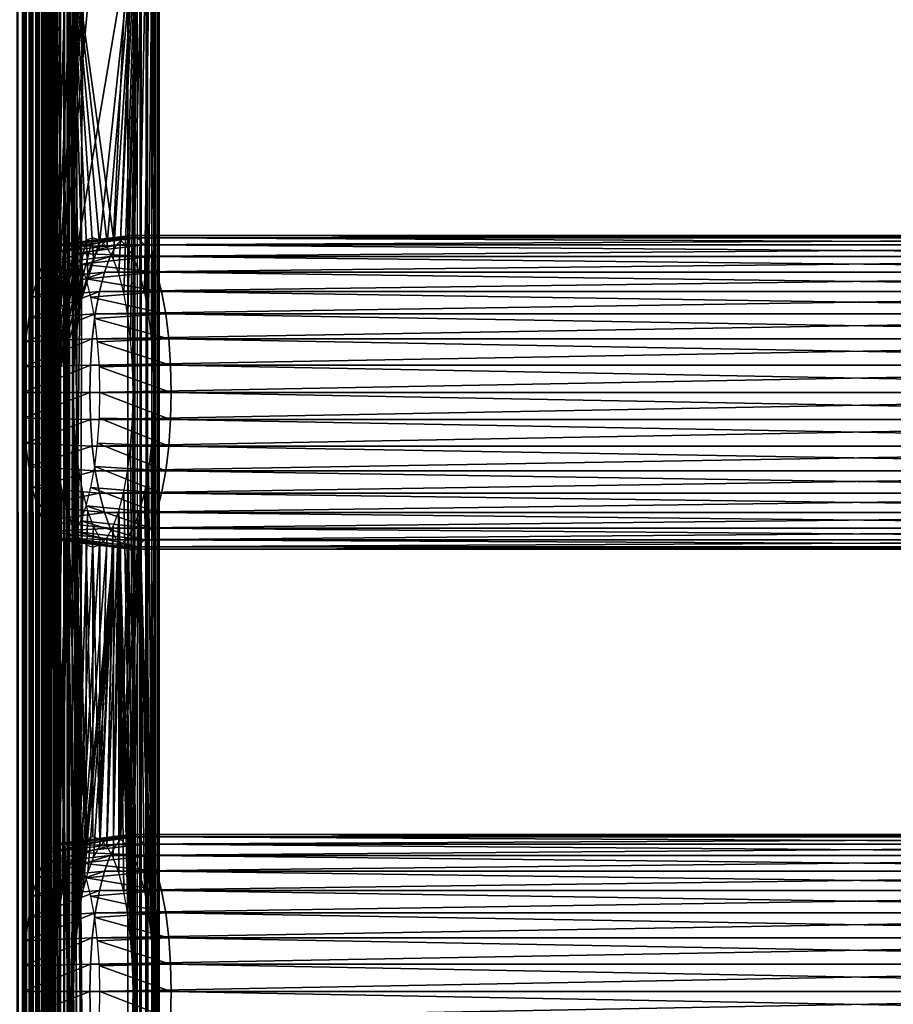
# Model space of a CAD drawing. Extents: x 0 to 750, y 0 to 1757.
# Drawn here: x 33 to 94, y 1416 to 1485 of the extents above; entities that cross this region are included whole.
import ezdxf

# ---------------------------------------------------------------- set-up
doc = ezdxf.new("R2010")
doc.units = 0
doc.header["$MEASUREMENT"] = 0
doc.layers.get('0').update_dxf_attribs({"linetype": 'CONTINUOUS'})

msp = doc.modelspace()

# ---------------------------------------------------------------- linework, layer by layer
for points in [[(40.132641, 1.80006, 39.53891), (18.882271, 1.80006, 33.844891), (40.132641, 1740.800049, 39.53891)], [(40.132641, 1740.800049, 39.53891), (18.882271, 1.80006, 33.844891), (18.882271, 1740.800049, 33.844891)], [(32.830952, 1.80006, 68.602478), (32.830952, 1740.800049, 68.602478), (32.368092, 1740.800049, 68.516693)], [(32.830952, 1.80006, 68.602478), (32.368092, 1740.800049, 68.516693), (32.368092, 1.80006, 68.516693)], [(32.98774, 1740.800049, 67.110687), (32.98774, 1.80006, 67.110687), (32.756302, 1740.800049, 67.067802)], [(32.756302, 1740.800049, 67.067802), (32.98774, 1.80006, 67.110687), (32.756302, 1.80006, 67.067802)], [(33.301559, 1.80006, 68.614799), (33.301559, 1740.800049, 68.614799), (32.830952, 1740.800049, 68.602478)], [(33.301559, 1.80006, 68.614799), (32.830952, 1740.800049, 68.602478), (32.830952, 1.80006, 68.602478)], [(33.22303, 1740.800049, 67.116852), (33.22303, 1.80006, 67.116852), (32.98774, 1740.800049, 67.110687)], [(32.98774, 1740.800049, 67.110687), (33.22303, 1.80006, 67.116852), (32.98774, 1.80006, 67.110687)], [(33.456409, 1740.800049, 67.086128), (33.456409, 1.80006, 67.086128), (33.22303, 1740.800049, 67.116852)], [(33.22303, 1740.800049, 67.116852), (33.456409, 1.80006, 67.086128), (33.22303, 1.80006, 67.116852)], [(33.768269, 1.80006, 68.553352), (33.768269, 1740.800049, 68.553352), (33.301559, 1740.800049, 68.614799)], [(33.768269, 1.80006, 68.553352), (33.301559, 1740.800049, 68.614799), (33.301559, 1.80006, 68.614799)], [(33.682079, 1740.800049, 67.019279), (33.682079, 1.80006, 67.019279), (33.456409, 1740.800049, 67.086128)], [(33.456409, 1740.800049, 67.086128), (33.682079, 1.80006, 67.019279), (33.456409, 1.80006, 67.086128)], [(33.894539, 1740.800049, 66.917953), (33.894539, 1.80006, 66.917953), (33.682079, 1740.800049, 67.019279)], [(33.682079, 1740.800049, 67.019279), (33.894539, 1.80006, 66.917953), (33.682079, 1.80006, 67.019279)], [(34.21965, 1.80006, 68.419647), (34.21965, 1740.800049, 68.419647), (33.768269, 1740.800049, 68.553352)], [(34.21965, 1.80006, 68.419647), (33.768269, 1740.800049, 68.553352), (33.768269, 1.80006, 68.553352)], [(34.08852, 1740.800049, 66.78463), (34.08852, 1.80006, 66.78463), (33.894539, 1740.800049, 66.917953)], [(33.894539, 1740.800049, 66.917953), (34.08852, 1.80006, 66.78463), (33.894539, 1.80006, 66.917953)], [(34.259258, 1740.800049, 66.622612), (34.259258, 1.80006, 66.622612), (34.08852, 1740.800049, 66.78463)], [(34.08852, 1740.800049, 66.78463), (34.259258, 1.80006, 66.622612), (34.08852, 1.80006, 66.78463)], [(34.644539, 1.80006, 68.216988), (34.644539, 1740.800049, 68.216988), (34.21965, 1740.800049, 68.419647)], [(34.644539, 1.80006, 68.216988), (34.21965, 1740.800049, 68.419647), (34.21965, 1.80006, 68.419647)], [(34.40255, 1740.800049, 66.435867), (34.40255, 1.80006, 66.435867), (34.259258, 1740.800049, 66.622612)], [(34.259258, 1740.800049, 66.622612), (34.40255, 1.80006, 66.435867), (34.259258, 1.80006, 66.622612)], [(34.514839, 1740.800049, 66.229019), (34.514839, 1.80006, 66.229019), (34.40255, 1740.800049, 66.435867)], [(34.40255, 1740.800049, 66.435867), (34.514839, 1.80006, 66.229019), (34.40255, 1.80006, 66.435867)], [(34.593426, 1740.800049, 66.007149), (34.593399, 597.114929, 66.007217), (34.514839, 1740.800049, 66.229019)], [(34.514839, 1740.800049, 66.229019), (34.593399, 597.114929, 66.007217), (34.514839, 1.80006, 66.229019)], [(34.891041, 745.299988, 64.896309), (34.593399, 597.114929, 66.007217), (34.593426, 1740.800049, 66.007149)], [(34.891041, 745.299988, 64.896309), (34.593426, 1740.800049, 66.007149), (36.738899, 819.104248, 58.000042)], [(36.738899, 819.104248, 58.000042), (34.593426, 1740.800049, 66.007149), (35.54808, 864.325623, 62.444233)], [(35.54808, 864.325623, 62.444233), (34.593426, 1740.800049, 66.007149), (35.548069, 878.274292, 62.444378)], [(35.548069, 878.274292, 62.444378), (34.593426, 1740.800049, 66.007149), (35.060406, 993.589111, 64.264275)], [(35.060406, 993.589111, 64.264275), (34.593426, 1740.800049, 66.007149), (35.54805, 1032.32605, 62.444344)], [(35.54805, 1032.32605, 62.444344), (34.593426, 1740.800049, 66.007149), (34.891083, 1039.300415, 64.896324)], [(34.891083, 1039.300415, 64.896324), (34.593426, 1740.800049, 66.007149), (34.891083, 1081.300293, 64.896332)], [(34.891083, 1081.300293, 64.896332), (34.593426, 1740.800049, 66.007149), (34.891045, 1165.299927, 64.896309)], [(34.891045, 1165.299927, 64.896309), (34.593426, 1740.800049, 66.007149), (36.738708, 1239.104004, 58.000748)], [(36.738708, 1239.104004, 58.000748), (34.593426, 1740.800049, 66.007149), (35.54805, 1256.273926, 62.444462)], [(35.54805, 1256.273926, 62.444462), (34.593426, 1740.800049, 66.007149), (35.060444, 1295.011108, 64.264229)], [(35.060444, 1295.011108, 64.264229), (34.593426, 1740.800049, 66.007149), (36.738869, 1385.496094, 58.00024)], [(36.738869, 1385.496094, 58.00024), (34.593426, 1740.800049, 66.007149), (34.891087, 1459.300171, 64.896324)], [(34.891087, 1459.300171, 64.896324), (34.593426, 1740.800049, 66.007149), (35.548023, 1508.273926, 62.444565)], [(35.032509, 1.80006, 67.950348), (35.032509, 1740.800049, 67.950348), (34.644539, 1740.800049, 68.216988)], [(35.032509, 1.80006, 67.950348), (34.644539, 1740.800049, 68.216988), (34.644539, 1.80006, 68.216988)], [(35.373989, 1.80006, 67.626297), (35.373989, 1740.800049, 67.626297), (35.032509, 1740.800049, 67.950348)], [(35.373989, 1.80006, 67.626297), (35.032509, 1740.800049, 67.950348), (35.032509, 1.80006, 67.950348)], [(35.660561, 1.80006, 67.252831), (35.660561, 1740.800049, 67.252831), (35.373989, 1740.800049, 67.626297)], [(35.660561, 1.80006, 67.252831), (35.373989, 1740.800049, 67.626297), (35.373989, 1.80006, 67.626297)], [(35.885189, 1.80006, 66.839119), (35.885189, 1740.800049, 66.839119), (35.660561, 1740.800049, 67.252831)], [(35.885189, 1.80006, 66.839119), (35.660561, 1740.800049, 67.252831), (35.660561, 1.80006, 67.252831)], [(35.885189, 1740.800049, 66.839119), (36.042339, 851.724426, 66.395279), (36.042301, 1740.800049, 66.39537)], [(36.042339, 851.724426, 66.395279), (35.885189, 1740.800049, 66.839119), (35.885189, 1.80006, 66.839119)], [(36.716244, 1632.725342, 63.88026), (36.042301, 1740.800049, 66.39537), (36.042339, 851.724426, 66.395279)], [(40.132641, 1.80006, 39.53891), (40.132641, 1740.800049, 39.53891), (40.62405, 1740.800049, 39.71777)], [(40.132641, 1.80006, 39.53891), (40.62405, 1740.800049, 39.71777), (40.62405, 1.80006, 39.71777)], [(40.62405, 1.80006, 39.71777), (40.62405, 1740.800049, 39.71777), (41.076931, 1740.800049, 39.97924)], [(40.62405, 1.80006, 39.71777), (41.076931, 1740.800049, 39.97924), (41.076923, 1.000047, 39.979237)], [(41.076923, 1.000047, 39.979237), (41.076931, 1740.800049, 39.97924), (41.477539, 1740.800049, 40.315376)], [(41.477539, 1740.800049, 40.315376), (41.477531, 1.000047, 40.315369), (41.076923, 1.000047, 39.979237)], [(41.813641, 1.000047, 40.715958), (41.477531, 1.000047, 40.315369), (41.477539, 1740.800049, 40.315376)], [(41.477539, 1740.800049, 40.315376), (41.813641, 1740.800049, 40.715961), (41.813641, 1.000047, 40.715958)], [(41.813641, 1.000047, 40.715958), (41.813641, 1740.800049, 40.715961), (42.07513, 1740.800049, 41.168839)], [(41.813641, 1.000047, 40.715958), (42.07513, 1740.800049, 41.168839), (42.075127, 1.000047, 41.168835)], [(42.075127, 1.000047, 41.168835), (42.07513, 1740.800049, 41.168839), (42.253971, 1740.800049, 41.660225)], [(42.253971, 1740.800049, 41.660225), (42.253971, 1.000047, 41.660229), (42.075127, 1.000047, 41.168835)], [(42.253975, 1254.468994, 43.213142), (42.253967, 1115.776855, 43.213158), (42.34478, 1740.800049, 42.698158)], [(42.253967, 1115.776855, 43.213158), (42.253971, 1018.299988, 43.21315), (42.34478, 1740.800049, 42.698158)], [(42.34478, 1740.800049, 42.698158), (42.253971, 1018.299988, 43.21315), (42.253967, 929.963013, 43.213165)], [(42.34478, 1.000047, 42.698166), (42.34478, 1740.800049, 42.698158), (42.253967, 929.963013, 43.213165)], [(42.34478, 1740.800049, 42.698158), (42.253971, 1536.26355, 43.213158), (42.253983, 1379.531616, 43.213089)], [(42.253971, 1740.800049, 41.660225), (42.34478, 1740.800049, 42.17522), (42.34478, 1.000047, 42.175217)], [(42.34478, 1.000047, 42.175217), (42.253971, 1.000047, 41.660229), (42.253971, 1740.800049, 41.660225)], [(42.34478, 1740.800049, 42.698158), (42.253983, 1379.531616, 43.213089), (42.253975, 1254.468994, 43.213142)], [(42.34478, 1.000047, 42.175217), (42.34478, 1740.800049, 42.17522), (42.34478, 1740.800049, 42.698158)], [(42.34478, 1.000047, 42.175217), (42.34478, 1740.800049, 42.698158), (42.34478, 1.000047, 42.698166)], [(36.716244, 1632.725342, 63.88026), (36.042339, 851.724426, 66.395279), (36.997078, 1536.325562, 62.832165)], [(36.997078, 1536.325562, 62.832165), (36.042339, 851.724426, 66.395279), (36.265556, 1490.800049, 65.562256)], [(36.265556, 1490.800049, 65.562256), (39.148151, 1470.150024, 54.80426), (42.253971, 1536.26355, 43.213158)], [(42.253971, 1536.26355, 43.213158), (39.148151, 1470.150024, 54.80426), (39.63578, 1469.984985, 52.984371)], [(42.253971, 1536.26355, 43.213158), (39.63578, 1469.984985, 52.984371), (40.108589, 1469.495972, 51.219791)], [(42.253971, 1536.26355, 43.213158), (40.108589, 1469.495972, 51.219791), (40.552231, 1468.696045, 49.56411)], [(40.552231, 1468.696045, 49.56411), (40.95322, 1467.612061, 48.06765), (42.253971, 1536.26355, 43.213158)], [(42.253971, 1536.26355, 43.213158), (40.95322, 1467.612061, 48.06765), (41.299339, 1466.274048, 46.77589)], [(42.253971, 1536.26355, 43.213158), (41.299339, 1466.274048, 46.77589), (41.580109, 1464.724976, 45.728062)], [(41.580109, 1464.724976, 45.728062), (41.786968, 1463.010986, 44.956001), (42.253971, 1536.26355, 43.213158)], [(42.253971, 1536.26355, 43.213158), (41.786968, 1463.010986, 44.956001), (41.913658, 1461.18396, 44.483181)], [(42.253971, 1536.26355, 43.213158), (41.913658, 1461.18396, 44.483181), (41.956341, 1459.300049, 44.323959)], [(42.253983, 1379.531616, 43.213089), (42.253971, 1536.26355, 43.213158), (41.956341, 1459.300049, 44.323959)], [(35.548023, 1508.273926, 62.444565), (34.891071, 1501.300049, 64.896317), (34.891087, 1459.300171, 64.896324)], [(34.891087, 1459.300171, 64.896324), (34.891071, 1501.300049, 64.896317), (34.93375, 1499.416016, 64.737106)], [(34.891087, 1459.300171, 64.896324), (34.93375, 1499.416016, 64.737106), (35.06044, 1497.588989, 64.26429)], [(35.06044, 1497.588989, 64.26429), (35.267288, 1495.875, 63.492229), (34.891087, 1459.300171, 64.896324)], [(34.891087, 1459.300171, 64.896324), (35.267288, 1495.875, 63.492229), (35.548061, 1494.32605, 62.444401)], [(34.891087, 1459.300171, 64.896324), (35.548061, 1494.32605, 62.444401), (35.894192, 1492.988037, 61.15263)], [(38.186909, 1469.984985, 52.596149), (34.891087, 1459.300171, 64.896324), (40.805073, 1494.187134, 42.824921)], [(40.805073, 1494.187134, 42.824921), (34.891087, 1459.300171, 64.896324), (37.699249, 1490.449951, 54.416031)], [(40.805073, 1494.187134, 42.824921), (38.659721, 1469.495972, 50.831558), (38.186909, 1469.984985, 52.596149)], [(39.103359, 1468.696045, 49.17588), (38.659721, 1469.495972, 50.831558), (40.805073, 1494.187134, 42.824921)], [(40.805073, 1494.187134, 42.824921), (39.504318, 1467.612061, 47.679428), (39.103359, 1468.696045, 49.17588)], [(40.805073, 1494.187134, 42.824921), (39.850441, 1466.274048, 46.387661), (39.504318, 1467.612061, 47.679428)], [(40.13121, 1464.724976, 45.339828), (39.850441, 1466.274048, 46.387661), (40.805073, 1494.187134, 42.824921)], [(40.3381, 1463.010986, 44.567768), (40.13121, 1464.724976, 45.339828), (40.805073, 1494.187134, 42.824921)], [(40.805073, 1494.187134, 42.824921), (40.46479, 1461.18396, 44.094952), (40.3381, 1463.010986, 44.567768)], [(40.805073, 1494.187134, 42.824921), (40.507439, 1459.300049, 43.93573), (40.46479, 1461.18396, 44.094952)], [(40.805069, 1396.300049, 42.824921), (40.507439, 1459.300049, 43.93573), (40.805073, 1494.187134, 42.824921)], [(35.894192, 1492.988037, 61.15263), (36.295181, 1491.904053, 59.656181), (34.891087, 1459.300171, 64.896324)], [(36.295181, 1491.904053, 59.656181), (36.738811, 1491.104004, 58.0005), (34.891087, 1459.300171, 64.896324)], [(34.891087, 1459.300171, 64.896324), (36.738811, 1491.104004, 58.0005), (37.211632, 1490.61499, 56.235909)], [(34.891087, 1459.300171, 64.896324), (37.211632, 1490.61499, 56.235909), (37.699249, 1490.449951, 54.416031)], [(36.265556, 1490.800049, 65.562256), (36.042339, 851.724426, 66.395279), (37.343163, 1366.987793, 61.540546)], [(37.744049, 1468.696045, 60.044411), (38.187679, 1469.495972, 58.388729), (36.265556, 1490.800049, 65.562256)], [(38.187679, 1469.495972, 58.388729), (38.6605, 1469.984985, 56.624142), (36.265556, 1490.800049, 65.562256)], [(36.265556, 1490.800049, 65.562256), (38.6605, 1469.984985, 56.624142), (39.148151, 1470.150024, 54.80426)], [(36.509312, 1463.010986, 64.652512), (36.71619, 1464.724976, 63.880459), (36.265556, 1490.800049, 65.562256)], [(36.71619, 1464.724976, 63.880459), (36.99696, 1466.274048, 62.83263), (36.265556, 1490.800049, 65.562256)], [(36.265556, 1490.800049, 65.562256), (36.99696, 1466.274048, 62.83263), (37.343079, 1467.612061, 61.540859)], [(36.265556, 1490.800049, 65.562256), (37.343079, 1467.612061, 61.540859), (37.744049, 1468.696045, 60.044411)], [(37.343163, 1366.987793, 61.540546), (36.33997, 1459.300049, 65.284554), (36.265556, 1490.800049, 65.562256)], [(36.265556, 1490.800049, 65.562256), (36.33997, 1459.300049, 65.284554), (36.382622, 1461.18396, 65.125328)], [(36.265556, 1490.800049, 65.562256), (36.382622, 1461.18396, 65.125328), (36.509312, 1463.010986, 64.652512)], [(39.833778, 1470.133057, 56.965488), (35.031769, 1469.527954, 55.56842), (34.579159, 1469.060059, 57.257561)], [(39.833778, 1470.133057, 56.965488), (34.579159, 1469.060059, 57.257561), (39.354439, 1469.636963, 58.754471)], [(38.186909, 1469.984985, 52.596149), (37.699249, 1470.150024, 54.416031), (34.891087, 1459.300171, 64.896324)], [(34.891087, 1459.300171, 64.896324), (37.699249, 1470.150024, 54.416031), (37.211632, 1469.984985, 56.235909)], [(37.211632, 1469.984985, 56.235909), (36.738811, 1469.495972, 58.0005), (34.891087, 1459.300171, 64.896324)], [(40.328171, 1470.300049, 55.120441), (35.498531, 1469.686035, 53.826351), (35.031769, 1469.527954, 55.56842)], [(40.328171, 1470.300049, 55.120441), (35.031769, 1469.527954, 55.56842), (39.833778, 1470.133057, 56.965488)], [(40.82254, 1470.133057, 53.275398), (35.498531, 1469.686035, 53.826351), (40.328171, 1470.300049, 55.120441)], [(40.82254, 1470.133057, 53.275398), (35.965321, 1469.527954, 52.084278), (35.498531, 1469.686035, 53.826351)], [(41.30191, 1469.636963, 51.48642), (35.965321, 1469.527954, 52.084278), (40.82254, 1470.133057, 53.275398)], [(39.354439, 1469.636963, 58.754471), (141.089096, 1469.636963, 86.014198), (141.568497, 1470.133057, 84.22522)], [(39.354439, 1469.636963, 58.754471), (141.568497, 1470.133057, 84.22522), (39.833778, 1470.133057, 56.965488)], [(39.833778, 1470.133057, 56.965488), (141.568497, 1470.133057, 84.22522), (142.062897, 1470.300049, 82.380173)], [(39.833778, 1470.133057, 56.965488), (142.062897, 1470.300049, 82.380173), (40.328171, 1470.300049, 55.120441)], [(40.328171, 1470.300049, 55.120441), (142.062897, 1470.300049, 82.380173), (142.557205, 1470.133057, 80.535133)], [(40.328171, 1470.300049, 55.120441), (142.557205, 1470.133057, 80.535133), (40.82254, 1470.133057, 53.275398)], [(40.82254, 1470.133057, 53.275398), (142.557205, 1470.133057, 80.535133), (143.036606, 1469.636963, 78.746147)], [(40.82254, 1470.133057, 53.275398), (143.036606, 1469.636963, 78.746147), (41.30191, 1469.636963, 51.48642)], [(39.354439, 1469.636963, 58.754471), (34.579159, 1469.060059, 57.257561), (34.154469, 1468.295044, 58.842442)], [(39.354439, 1469.636963, 58.754471), (34.154469, 1468.295044, 58.842442), (38.904671, 1468.82605, 60.433041)], [(34.891087, 1459.300171, 64.896324), (36.738811, 1469.495972, 58.0005), (36.295181, 1468.696045, 59.656181)], [(41.30191, 1469.636963, 51.48642), (36.417931, 1469.060059, 50.395142), (35.965321, 1469.527954, 52.084278)], [(41.751678, 1468.82605, 49.80785), (36.417931, 1469.060059, 50.395142), (41.30191, 1469.636963, 51.48642)], [(38.904671, 1468.82605, 60.433041), (140.639297, 1468.82605, 87.692757), (141.089096, 1469.636963, 86.014198)], [(38.904671, 1468.82605, 60.433041), (141.089096, 1469.636963, 86.014198), (39.354439, 1469.636963, 58.754471)], [(41.30191, 1469.636963, 51.48642), (143.036606, 1469.636963, 78.746147), (143.486404, 1468.82605, 77.067581)], [(41.30191, 1469.636963, 51.48642), (143.486404, 1468.82605, 77.067581), (41.751678, 1468.82605, 49.80785)], [(38.904671, 1468.82605, 60.433041), (34.154469, 1468.295044, 58.842442), (33.770649, 1467.255981, 60.27491)], [(38.904671, 1468.82605, 60.433041), (33.770649, 1467.255981, 60.27491), (38.498161, 1467.725952, 61.95018)], [(34.891087, 1459.300171, 64.896324), (36.295181, 1468.696045, 59.656181), (35.894192, 1467.612061, 61.15263)], [(41.751678, 1468.82605, 49.80785), (36.842579, 1468.295044, 48.810261), (36.417931, 1469.060059, 50.395142)], [(42.158192, 1467.725952, 48.29071), (36.842579, 1468.295044, 48.810261), (41.751678, 1468.82605, 49.80785)], [(38.498161, 1467.725952, 61.95018), (140.232803, 1467.725952, 89.209908), (140.639297, 1468.82605, 87.692757)], [(38.498161, 1467.725952, 61.95018), (140.639297, 1468.82605, 87.692757), (38.904671, 1468.82605, 60.433041)], [(41.751678, 1468.82605, 49.80785), (143.486404, 1468.82605, 77.067581), (143.892899, 1467.725952, 75.550438)], [(41.751678, 1468.82605, 49.80785), (143.892899, 1467.725952, 75.550438), (42.158192, 1467.725952, 48.29071)], [(38.498161, 1467.725952, 61.95018), (33.770649, 1467.255981, 60.27491), (33.439339, 1465.975952, 61.511452)], [(38.498161, 1467.725952, 61.95018), (33.439339, 1465.975952, 61.511452), (38.14724, 1466.370972, 63.259811)], [(42.158192, 1467.725952, 48.29071), (37.22644, 1467.255981, 47.377789), (36.842579, 1468.295044, 48.810261)], [(42.509109, 1466.370972, 46.981079), (37.22644, 1467.255981, 47.377789), (42.158192, 1467.725952, 48.29071)], [(38.14724, 1466.370972, 63.259811), (139.881897, 1466.370972, 90.519539), (140.232803, 1467.725952, 89.209908)], [(38.14724, 1466.370972, 63.259811), (140.232803, 1467.725952, 89.209908), (38.498161, 1467.725952, 61.95018)], [(42.158192, 1467.725952, 48.29071), (143.892899, 1467.725952, 75.550438), (144.243805, 1466.370972, 74.240807)], [(42.158192, 1467.725952, 48.29071), (144.243805, 1466.370972, 74.240807), (42.509109, 1466.370972, 46.981079)], [(35.894192, 1467.612061, 61.15263), (35.548061, 1466.274048, 62.444401), (34.891087, 1459.300171, 64.896324)], [(42.509109, 1466.370972, 46.981079), (37.557751, 1465.975952, 46.141251), (37.22644, 1467.255981, 47.377789)], [(38.14724, 1466.370972, 63.259811), (33.439339, 1465.975952, 61.511452), (33.170582, 1464.493042, 62.514469)], [(38.14724, 1466.370972, 63.259811), (33.170582, 1464.493042, 62.514469), (37.862598, 1464.800049, 64.322121)], [(42.793751, 1464.800049, 45.91877), (37.557751, 1465.975952, 46.141251), (42.509109, 1466.370972, 46.981079)], [(37.862598, 1464.800049, 64.322121), (139.597305, 1464.800049, 91.581848), (139.881897, 1466.370972, 90.519539)], [(37.862598, 1464.800049, 64.322121), (139.881897, 1466.370972, 90.519539), (38.14724, 1466.370972, 63.259811)], [(42.509109, 1466.370972, 46.981079), (144.243805, 1466.370972, 74.240807), (144.528397, 1464.800049, 73.17849)], [(42.509109, 1466.370972, 46.981079), (144.528397, 1464.800049, 73.17849), (42.793751, 1464.800049, 45.91877)], [(34.891087, 1459.300171, 64.896324), (35.548061, 1466.274048, 62.444401), (35.267288, 1464.724976, 63.492229)], [(42.793751, 1464.800049, 45.91877), (37.826511, 1464.493042, 45.138229), (37.557751, 1465.975952, 46.141251)], [(37.862598, 1464.800049, 64.322121), (33.170582, 1464.493042, 62.514469), (32.972542, 1462.852051, 63.253521)], [(37.862598, 1464.800049, 64.322121), (32.972542, 1462.852051, 63.253521), (37.652851, 1463.062012, 65.104851)], [(34.891087, 1459.300171, 64.896324), (35.267288, 1464.724976, 63.492229), (35.06044, 1463.010986, 64.26429)], [(37.652851, 1463.062012, 65.104851), (139.387497, 1463.062012, 92.364578), (139.597305, 1464.800049, 91.581848)], [(37.652851, 1463.062012, 65.104851), (139.597305, 1464.800049, 91.581848), (37.862598, 1464.800049, 64.322121)], [(43.003502, 1463.062012, 45.13604), (37.826511, 1464.493042, 45.138229), (42.793751, 1464.800049, 45.91877)], [(43.003502, 1463.062012, 45.13604), (38.02454, 1462.852051, 44.399181), (37.826511, 1464.493042, 45.138229)], [(42.793751, 1464.800049, 45.91877), (144.528397, 1464.800049, 73.17849), (144.738205, 1463.062012, 72.395767)], [(42.793751, 1464.800049, 45.91877), (144.738205, 1463.062012, 72.395767), (43.003502, 1463.062012, 45.13604)], [(37.652851, 1463.062012, 65.104851), (32.972542, 1462.852051, 63.253521), (32.85128, 1461.104004, 63.70612)], [(37.652851, 1463.062012, 65.104851), (32.85128, 1461.104004, 63.70612), (37.524399, 1461.209961, 65.584213)], [(35.06044, 1463.010986, 64.26429), (34.93375, 1461.18396, 64.737106), (34.891087, 1459.300171, 64.896324)], [(37.524399, 1461.209961, 65.584213), (139.259094, 1461.209961, 92.843933), (139.387497, 1463.062012, 92.364578)], [(37.524399, 1461.209961, 65.584213), (139.387497, 1463.062012, 92.364578), (37.652851, 1463.062012, 65.104851)], [(43.13192, 1461.209961, 44.656681), (38.02454, 1462.852051, 44.399181), (43.003502, 1463.062012, 45.13604)], [(43.003502, 1463.062012, 45.13604), (144.738205, 1463.062012, 72.395767), (144.866592, 1461.209961, 71.916412)], [(43.003502, 1463.062012, 45.13604), (144.866592, 1461.209961, 71.916412), (43.13192, 1461.209961, 44.656681)], [(43.13192, 1461.209961, 44.656681), (38.145809, 1461.104004, 43.946579), (38.02454, 1462.852051, 44.399181)], [(37.524399, 1461.209961, 65.584213), (32.85128, 1461.104004, 63.70612), (32.810421, 1459.300049, 63.858528)], [(37.524399, 1461.209961, 65.584213), (32.810421, 1459.300049, 63.858528), (37.481159, 1459.300049, 65.745628)], [(37.481159, 1459.300049, 65.745628), (139.259094, 1461.209961, 92.843933), (37.524399, 1461.209961, 65.584213)], [(37.481159, 1459.300049, 65.745628), (139.215897, 1459.300049, 93.005363), (139.259094, 1461.209961, 92.843933)], [(43.17519, 1459.300049, 44.495258), (38.145809, 1461.104004, 43.946579), (43.13192, 1461.209961, 44.656681)], [(43.17519, 1459.300049, 44.495258), (38.186668, 1459.300049, 43.79417), (38.145809, 1461.104004, 43.946579)], [(43.13192, 1461.209961, 44.656681), (144.866592, 1461.209961, 71.916412), (144.909897, 1459.300049, 71.75499)], [(43.13192, 1461.209961, 44.656681), (144.909897, 1459.300049, 71.75499), (43.17519, 1459.300049, 44.495258)], [(37.481159, 1459.300049, 65.745628), (32.810421, 1459.300049, 63.858528), (32.85128, 1457.495972, 63.70612)], [(37.481159, 1459.300049, 65.745628), (32.85128, 1457.495972, 63.70612), (37.524399, 1457.390015, 65.584213)], [(36.738869, 1385.496094, 58.00024), (34.891087, 1459.300171, 64.896324), (34.93375, 1457.416016, 64.737106)], [(37.343163, 1366.987793, 61.540546), (36.382622, 1457.416016, 65.125328), (36.33997, 1459.300049, 65.284554)], [(37.524399, 1457.390015, 65.584213), (139.215897, 1459.300049, 93.005363), (37.481159, 1459.300049, 65.745628)], [(37.524399, 1457.390015, 65.584213), (139.259094, 1457.390015, 92.843933), (139.215897, 1459.300049, 93.005363)], [(43.13192, 1457.390015, 44.656681), (38.145809, 1457.495972, 43.946579), (38.186668, 1459.300049, 43.79417)], [(43.13192, 1457.390015, 44.656681), (38.186668, 1459.300049, 43.79417), (43.17519, 1459.300049, 44.495258)], [(40.805069, 1396.300049, 42.824921), (40.46479, 1457.416016, 44.094952), (40.507439, 1459.300049, 43.93573)], [(41.956341, 1459.300049, 44.323959), (41.913658, 1457.416016, 44.483181), (42.253983, 1379.531616, 43.213089)], [(43.17519, 1459.300049, 44.495258), (144.866592, 1457.390015, 71.916412), (43.13192, 1457.390015, 44.656681)], [(43.17519, 1459.300049, 44.495258), (144.909897, 1459.300049, 71.75499), (144.866592, 1457.390015, 71.916412)], [(37.524399, 1457.390015, 65.584213), (32.85128, 1457.495972, 63.70612), (32.972542, 1455.748047, 63.253521)], [(37.524399, 1457.390015, 65.584213), (32.972542, 1455.748047, 63.253521), (37.652851, 1455.537964, 65.104851)], [(36.738869, 1385.496094, 58.00024), (34.93375, 1457.416016, 64.737106), (35.06044, 1455.588989, 64.26429)], [(37.343163, 1366.987793, 61.540546), (36.509312, 1455.588989, 64.652512), (36.382622, 1457.416016, 65.125328)], [(37.652851, 1455.537964, 65.104851), (139.259094, 1457.390015, 92.843933), (37.524399, 1457.390015, 65.584213)], [(37.652851, 1455.537964, 65.104851), (139.387497, 1455.537964, 92.364578), (139.259094, 1457.390015, 92.843933)], [(43.003502, 1455.537964, 45.13604), (38.02454, 1455.748047, 44.399181), (38.145809, 1457.495972, 43.946579)], [(43.003502, 1455.537964, 45.13604), (38.145809, 1457.495972, 43.946579), (43.13192, 1457.390015, 44.656681)], [(40.3381, 1455.588989, 44.567768), (40.46479, 1457.416016, 44.094952), (40.805069, 1396.300049, 42.824921)], [(42.253983, 1379.531616, 43.213089), (41.913658, 1457.416016, 44.483181), (41.786968, 1455.588989, 44.956001)], [(43.13192, 1457.390015, 44.656681), (144.738205, 1455.537964, 72.395767), (43.003502, 1455.537964, 45.13604)], [(43.13192, 1457.390015, 44.656681), (144.866592, 1457.390015, 71.916412), (144.738205, 1455.537964, 72.395767)], [(37.652851, 1455.537964, 65.104851), (32.972542, 1455.748047, 63.253521), (33.170582, 1454.107056, 62.514469)], [(37.652851, 1455.537964, 65.104851), (33.170582, 1454.107056, 62.514469), (37.862598, 1453.800049, 64.322121)], [(35.06044, 1455.588989, 64.26429), (35.267288, 1453.875, 63.492229), (34.891071, 1417.300049, 64.896317)], [(35.06044, 1455.588989, 64.26429), (34.891071, 1417.300049, 64.896317), (36.738869, 1385.496094, 58.00024)], [(36.33997, 1417.300049, 65.284554), (36.71619, 1453.875, 63.880459), (36.509312, 1455.588989, 64.652512)], [(36.33997, 1417.300049, 65.284554), (36.509312, 1455.588989, 64.652512), (37.343163, 1366.987793, 61.540546)], [(37.862598, 1453.800049, 64.322121), (139.387497, 1455.537964, 92.364578), (37.652851, 1455.537964, 65.104851)], [(42.793751, 1453.800049, 45.91877), (37.826511, 1454.107056, 45.138229), (38.02454, 1455.748047, 44.399181)], [(37.862598, 1453.800049, 64.322121), (139.597305, 1453.800049, 91.581848), (139.387497, 1455.537964, 92.364578)], [(42.793751, 1453.800049, 45.91877), (38.02454, 1455.748047, 44.399181), (43.003502, 1455.537964, 45.13604)], [(40.3381, 1455.588989, 44.567768), (40.805069, 1396.300049, 42.824921), (40.13121, 1453.875, 45.339828)], [(42.253983, 1379.531616, 43.213089), (41.786968, 1455.588989, 44.956001), (41.580109, 1453.875, 45.728062)], [(43.003502, 1455.537964, 45.13604), (144.528397, 1453.800049, 73.17849), (42.793751, 1453.800049, 45.91877)], [(43.003502, 1455.537964, 45.13604), (144.738205, 1455.537964, 72.395767), (144.528397, 1453.800049, 73.17849)], [(37.862598, 1453.800049, 64.322121), (33.170582, 1454.107056, 62.514469), (33.439339, 1452.624023, 61.511452)], [(42.509109, 1452.229004, 46.981079), (37.557751, 1452.624023, 46.141251), (37.826511, 1454.107056, 45.138229)], [(42.509109, 1452.229004, 46.981079), (37.826511, 1454.107056, 45.138229), (42.793751, 1453.800049, 45.91877)], [(37.862598, 1453.800049, 64.322121), (33.439339, 1452.624023, 61.511452), (38.14724, 1452.229004, 63.259811)], [(34.891071, 1417.300049, 64.896317), (35.267288, 1453.875, 63.492229), (35.548061, 1452.32605, 62.444401)], [(36.99696, 1452.32605, 62.83263), (36.71619, 1453.875, 63.880459), (36.33997, 1417.300049, 65.284554)], [(38.14724, 1452.229004, 63.259811), (139.597305, 1453.800049, 91.581848), (37.862598, 1453.800049, 64.322121)], [(38.14724, 1452.229004, 63.259811), (139.881897, 1452.229004, 90.519539), (139.597305, 1453.800049, 91.581848)], [(40.13121, 1453.875, 45.339828), (40.507439, 1417.300049, 43.93573), (39.850441, 1452.32605, 46.387661)], [(40.13121, 1453.875, 45.339828), (40.805069, 1396.300049, 42.824921), (40.507439, 1417.300049, 43.93573)], [(41.299339, 1452.32605, 46.77589), (41.956341, 1417.300049, 44.323959), (41.580109, 1453.875, 45.728062)], [(41.580109, 1453.875, 45.728062), (41.956341, 1417.300049, 44.323959), (42.253983, 1379.531616, 43.213089)], [(42.793751, 1453.800049, 45.91877), (144.243805, 1452.229004, 74.240807), (42.509109, 1452.229004, 46.981079)], [(42.793751, 1453.800049, 45.91877), (144.528397, 1453.800049, 73.17849), (144.243805, 1452.229004, 74.240807)], [(38.14724, 1452.229004, 63.259811), (33.439339, 1452.624023, 61.511452), (33.770649, 1451.343994, 60.27491)], [(42.158192, 1450.874023, 48.29071), (37.22644, 1451.343994, 47.377789), (37.557751, 1452.624023, 46.141251)], [(42.158192, 1450.874023, 48.29071), (37.557751, 1452.624023, 46.141251), (42.509109, 1452.229004, 46.981079)], [(38.14724, 1452.229004, 63.259811), (33.770649, 1451.343994, 60.27491), (38.498161, 1450.874023, 61.95018)], [(34.891071, 1417.300049, 64.896317), (35.548061, 1452.32605, 62.444401), (34.93375, 1419.18396, 64.737106)], [(34.93375, 1419.18396, 64.737106), (35.548061, 1452.32605, 62.444401), (35.894192, 1450.988037, 61.15263)], [(36.382622, 1419.18396, 65.125328), (36.99696, 1452.32605, 62.83263), (36.33997, 1417.300049, 65.284554)], [(36.382622, 1419.18396, 65.125328), (37.343079, 1450.988037, 61.540859), (36.99696, 1452.32605, 62.83263)], [(38.498161, 1450.874023, 61.95018), (139.881897, 1452.229004, 90.519539), (38.14724, 1452.229004, 63.259811)], [(38.498161, 1450.874023, 61.95018), (140.232803, 1450.874023, 89.209908), (139.881897, 1452.229004, 90.519539)], [(39.850441, 1452.32605, 46.387661), (40.46479, 1419.18396, 44.094952), (39.504318, 1450.988037, 47.679428)], [(39.850441, 1452.32605, 46.387661), (40.507439, 1417.300049, 43.93573), (40.46479, 1419.18396, 44.094952)], [(40.95322, 1450.988037, 48.06765), (41.913658, 1419.18396, 44.483181), (41.299339, 1452.32605, 46.77589)], [(41.299339, 1452.32605, 46.77589), (41.913658, 1419.18396, 44.483181), (41.956341, 1417.300049, 44.323959)], [(42.509109, 1452.229004, 46.981079), (143.892899, 1450.874023, 75.550438), (42.158192, 1450.874023, 48.29071)], [(42.509109, 1452.229004, 46.981079), (144.243805, 1452.229004, 74.240807), (143.892899, 1450.874023, 75.550438)], [(38.498161, 1450.874023, 61.95018), (33.770649, 1451.343994, 60.27491), (34.154469, 1450.305054, 58.842442)], [(41.751678, 1449.774048, 49.80785), (36.842579, 1450.305054, 48.810261), (37.22644, 1451.343994, 47.377789)], [(41.751678, 1449.774048, 49.80785), (37.22644, 1451.343994, 47.377789), (42.158192, 1450.874023, 48.29071)], [(38.498161, 1450.874023, 61.95018), (34.154469, 1450.305054, 58.842442), (38.904671, 1449.774048, 60.433041)], [(34.93375, 1419.18396, 64.737106), (35.894192, 1450.988037, 61.15263), (35.06044, 1421.010986, 64.26429)], [(35.06044, 1421.010986, 64.26429), (35.894192, 1450.988037, 61.15263), (35.267288, 1422.724976, 63.492229)], [(35.894192, 1450.988037, 61.15263), (35.548061, 1424.274048, 62.444401), (35.267288, 1422.724976, 63.492229)], [(35.894192, 1450.988037, 61.15263), (35.894192, 1425.612061, 61.15263), (35.548061, 1424.274048, 62.444401)], [(36.295181, 1426.696045, 59.656181), (35.894192, 1425.612061, 61.15263), (35.894192, 1450.988037, 61.15263)], [(36.295181, 1449.904053, 59.656181), (37.211632, 1427.984985, 56.235909), (35.894192, 1450.988037, 61.15263)], [(35.894192, 1450.988037, 61.15263), (37.211632, 1427.984985, 56.235909), (36.738811, 1427.495972, 58.0005)], [(35.894192, 1450.988037, 61.15263), (36.738811, 1427.495972, 58.0005), (36.295181, 1426.696045, 59.656181)], [(37.744049, 1449.904053, 60.044411), (37.343079, 1450.988037, 61.540859), (36.382622, 1419.18396, 65.125328)], [(38.904671, 1449.774048, 60.433041), (140.232803, 1450.874023, 89.209908), (38.498161, 1450.874023, 61.95018)], [(38.659721, 1427.495972, 50.831558), (39.103359, 1449.904053, 49.17588), (39.504318, 1450.988037, 47.679428)], [(38.659721, 1427.495972, 50.831558), (39.504318, 1450.988037, 47.679428), (39.103359, 1426.696045, 49.17588)], [(38.904671, 1449.774048, 60.433041), (140.639297, 1449.774048, 87.692757), (140.232803, 1450.874023, 89.209908)], [(39.103359, 1426.696045, 49.17588), (39.504318, 1450.988037, 47.679428), (39.504318, 1425.612061, 47.679428)], [(40.13121, 1422.724976, 45.339828), (39.850441, 1424.274048, 46.387661), (39.504318, 1450.988037, 47.679428)], [(39.504318, 1450.988037, 47.679428), (39.850441, 1424.274048, 46.387661), (39.504318, 1425.612061, 47.679428)], [(39.504318, 1450.988037, 47.679428), (40.46479, 1419.18396, 44.094952), (40.3381, 1421.010986, 44.567768)], [(39.504318, 1450.988037, 47.679428), (40.3381, 1421.010986, 44.567768), (40.13121, 1422.724976, 45.339828)], [(40.552231, 1449.904053, 49.56411), (39.63578, 1427.984985, 52.984371), (40.95322, 1450.988037, 48.06765)], [(40.95322, 1450.988037, 48.06765), (39.63578, 1427.984985, 52.984371), (40.108589, 1427.495972, 51.219791)], [(40.95322, 1450.988037, 48.06765), (40.108589, 1427.495972, 51.219791), (40.552231, 1426.696045, 49.56411)], [(40.552231, 1426.696045, 49.56411), (40.95322, 1425.612061, 48.06765), (40.95322, 1450.988037, 48.06765)], [(40.95322, 1450.988037, 48.06765), (40.95322, 1425.612061, 48.06765), (41.299339, 1424.274048, 46.77589)], [(40.95322, 1450.988037, 48.06765), (41.299339, 1424.274048, 46.77589), (41.580109, 1422.724976, 45.728062)], [(41.580109, 1422.724976, 45.728062), (41.786968, 1421.010986, 44.956001), (40.95322, 1450.988037, 48.06765)], [(40.95322, 1450.988037, 48.06765), (41.786968, 1421.010986, 44.956001), (41.913658, 1419.18396, 44.483181)], [(42.158192, 1450.874023, 48.29071), (143.486404, 1449.774048, 77.067581), (41.751678, 1449.774048, 49.80785)], [(42.158192, 1450.874023, 48.29071), (143.892899, 1450.874023, 75.550438), (143.486404, 1449.774048, 77.067581)], [(38.904671, 1449.774048, 60.433041), (34.154469, 1450.305054, 58.842442), (34.579159, 1449.540039, 57.257561)], [(38.904671, 1449.774048, 60.433041), (34.579159, 1449.540039, 57.257561), (39.354439, 1448.963013, 58.754471)], [(36.295181, 1449.904053, 59.656181), (36.738811, 1449.104004, 58.0005), (37.211632, 1427.984985, 56.235909)], [(37.744049, 1449.904053, 60.044411), (36.382622, 1419.18396, 65.125328), (38.187679, 1449.104004, 58.388729)], [(41.30191, 1448.963013, 51.48642), (36.417931, 1449.540039, 50.395142), (36.842579, 1450.305054, 48.810261)], [(41.30191, 1448.963013, 51.48642), (36.842579, 1450.305054, 48.810261), (41.751678, 1449.774048, 49.80785)], [(38.186909, 1427.984985, 52.596149), (38.659721, 1449.104004, 50.831558), (39.103359, 1449.904053, 49.17588)], [(38.186909, 1427.984985, 52.596149), (39.103359, 1449.904053, 49.17588), (38.659721, 1427.495972, 50.831558)], [(39.354439, 1448.963013, 58.754471), (140.639297, 1449.774048, 87.692757), (38.904671, 1449.774048, 60.433041)], [(39.354439, 1448.963013, 58.754471), (141.089096, 1448.963013, 86.014198), (140.639297, 1449.774048, 87.692757)], [(40.552231, 1449.904053, 49.56411), (40.108589, 1449.104004, 51.219791), (39.63578, 1427.984985, 52.984371)], [(41.751678, 1449.774048, 49.80785), (143.036606, 1448.963013, 78.746147), (41.30191, 1448.963013, 51.48642)], [(41.751678, 1449.774048, 49.80785), (143.486404, 1449.774048, 77.067581), (143.036606, 1448.963013, 78.746147)], [(39.354439, 1448.963013, 58.754471), (34.579159, 1449.540039, 57.257561), (35.031769, 1449.072021, 55.56842)], [(39.354439, 1448.963013, 58.754471), (35.031769, 1449.072021, 55.56842), (39.833778, 1448.467041, 56.965488)], [(39.833778, 1448.467041, 56.965488), (35.031769, 1449.072021, 55.56842), (35.498531, 1448.91394, 53.826351)], [(40.328171, 1448.300049, 55.120441), (35.498531, 1448.91394, 53.826351), (35.965321, 1449.072021, 52.084278)], [(40.82254, 1448.467041, 53.275398), (35.965321, 1449.072021, 52.084278), (36.417931, 1449.540039, 50.395142)], [(40.328171, 1448.300049, 55.120441), (35.965321, 1449.072021, 52.084278), (40.82254, 1448.467041, 53.275398)], [(38.187679, 1449.104004, 58.388729), (36.382622, 1419.18396, 65.125328), (36.509312, 1421.010986, 64.652512)], [(40.82254, 1448.467041, 53.275398), (36.417931, 1449.540039, 50.395142), (41.30191, 1448.963013, 51.48642)], [(38.187679, 1449.104004, 58.388729), (36.509312, 1421.010986, 64.652512), (38.6605, 1448.61499, 56.624142)], [(37.211632, 1427.984985, 56.235909), (36.738811, 1449.104004, 58.0005), (37.211632, 1448.61499, 56.235909)], [(38.186909, 1448.61499, 52.596149), (38.659721, 1449.104004, 50.831558), (38.186909, 1427.984985, 52.596149)], [(39.63578, 1427.984985, 52.984371), (40.108589, 1449.104004, 51.219791), (39.63578, 1448.61499, 52.984371)], [(39.833778, 1448.467041, 56.965488), (35.498531, 1448.91394, 53.826351), (40.328171, 1448.300049, 55.120441)], [(38.6605, 1448.61499, 56.624142), (36.509312, 1421.010986, 64.652512), (39.148151, 1448.449951, 54.80426)], [(36.71619, 1422.724976, 63.880459), (39.148151, 1448.449951, 54.80426), (36.509312, 1421.010986, 64.652512)], [(36.99696, 1424.274048, 62.83263), (39.148151, 1448.449951, 54.80426), (36.71619, 1422.724976, 63.880459)], [(36.99696, 1424.274048, 62.83263), (37.343079, 1425.612061, 61.540859), (39.148151, 1448.449951, 54.80426)], [(37.211632, 1427.984985, 56.235909), (37.211632, 1448.61499, 56.235909), (37.699249, 1428.150024, 54.416031)], [(37.699249, 1428.150024, 54.416031), (37.211632, 1448.61499, 56.235909), (37.699249, 1448.449951, 54.416031)], [(39.148151, 1448.449951, 54.80426), (37.343079, 1425.612061, 61.540859), (37.744049, 1426.696045, 60.044411)], [(38.186909, 1427.984985, 52.596149), (37.699249, 1448.449951, 54.416031), (38.186909, 1448.61499, 52.596149)], [(37.699249, 1428.150024, 54.416031), (37.699249, 1448.449951, 54.416031), (38.186909, 1427.984985, 52.596149)], [(39.148151, 1448.449951, 54.80426), (37.744049, 1426.696045, 60.044411), (38.187679, 1427.495972, 58.388729)], [(38.6605, 1427.984985, 56.624142), (39.148151, 1448.449951, 54.80426), (38.187679, 1427.495972, 58.388729)], [(39.148151, 1428.150024, 54.80426), (39.148151, 1448.449951, 54.80426), (38.6605, 1427.984985, 56.624142)], [(39.63578, 1427.984985, 52.984371), (39.63578, 1448.61499, 52.984371), (39.148151, 1428.150024, 54.80426)], [(39.148151, 1428.150024, 54.80426), (39.63578, 1448.61499, 52.984371), (39.148151, 1448.449951, 54.80426)], [(39.833778, 1448.467041, 56.965488), (141.089096, 1448.963013, 86.014198), (39.354439, 1448.963013, 58.754471)], [(39.833778, 1448.467041, 56.965488), (141.568497, 1448.467041, 84.22522), (141.089096, 1448.963013, 86.014198)], [(40.328171, 1448.300049, 55.120441), (141.568497, 1448.467041, 84.22522), (39.833778, 1448.467041, 56.965488)], [(40.82254, 1448.467041, 53.275398), (142.062897, 1448.300049, 82.380173), (40.328171, 1448.300049, 55.120441)], [(40.328171, 1448.300049, 55.120441), (142.062897, 1448.300049, 82.380173), (141.568497, 1448.467041, 84.22522)], [(41.30191, 1448.963013, 51.48642), (142.557205, 1448.467041, 80.535133), (40.82254, 1448.467041, 53.275398)], [(40.82254, 1448.467041, 53.275398), (142.557205, 1448.467041, 80.535133), (142.062897, 1448.300049, 82.380173)], [(41.30191, 1448.963013, 51.48642), (143.036606, 1448.963013, 78.746147), (142.557205, 1448.467041, 80.535133)], [(39.833778, 1428.133057, 56.965488), (35.031769, 1427.527954, 55.56842), (34.579159, 1427.060059, 57.257561)], [(39.833778, 1428.133057, 56.965488), (34.579159, 1427.060059, 57.257561), (39.354439, 1427.636963, 58.754471)], [(40.328171, 1428.300049, 55.120441), (35.498531, 1427.686035, 53.826351), (35.031769, 1427.527954, 55.56842)], [(40.328171, 1428.300049, 55.120441), (35.031769, 1427.527954, 55.56842), (39.833778, 1428.133057, 56.965488)], [(40.82254, 1428.133057, 53.275398), (35.498531, 1427.686035, 53.826351), (40.328171, 1428.300049, 55.120441)], [(40.82254, 1428.133057, 53.275398), (35.965321, 1427.527954, 52.084278), (35.498531, 1427.686035, 53.826351)], [(41.30191, 1427.636963, 51.48642), (35.965321, 1427.527954, 52.084278), (40.82254, 1428.133057, 53.275398)], [(39.354439, 1427.636963, 58.754471), (141.089096, 1427.636963, 86.014198), (141.568497, 1428.133057, 84.22522)], [(39.354439, 1427.636963, 58.754471), (141.568497, 1428.133057, 84.22522), (39.833778, 1428.133057, 56.965488)], [(39.833778, 1428.133057, 56.965488), (141.568497, 1428.133057, 84.22522), (142.062897, 1428.300049, 82.380173)], [(39.833778, 1428.133057, 56.965488), (142.062897, 1428.300049, 82.380173), (40.328171, 1428.300049, 55.120441)], [(40.328171, 1428.300049, 55.120441), (142.062897, 1428.300049, 82.380173), (142.557205, 1428.133057, 80.535133)], [(40.328171, 1428.300049, 55.120441), (142.557205, 1428.133057, 80.535133), (40.82254, 1428.133057, 53.275398)], [(40.82254, 1428.133057, 53.275398), (142.557205, 1428.133057, 80.535133), (143.036606, 1427.636963, 78.746147)], [(40.82254, 1428.133057, 53.275398), (143.036606, 1427.636963, 78.746147), (41.30191, 1427.636963, 51.48642)], [(39.354439, 1427.636963, 58.754471), (34.579159, 1427.060059, 57.257561), (34.154469, 1426.295044, 58.842442)], [(39.354439, 1427.636963, 58.754471), (34.154469, 1426.295044, 58.842442), (38.904671, 1426.82605, 60.433041)], [(41.30191, 1427.636963, 51.48642), (36.417931, 1427.060059, 50.395142), (35.965321, 1427.527954, 52.084278)], [(41.751678, 1426.82605, 49.80785), (36.417931, 1427.060059, 50.395142), (41.30191, 1427.636963, 51.48642)], [(41.751678, 1426.82605, 49.80785), (36.842579, 1426.295044, 48.810261), (36.417931, 1427.060059, 50.395142)], [(38.904671, 1426.82605, 60.433041), (140.639297, 1426.82605, 87.692757), (141.089096, 1427.636963, 86.014198)], [(38.904671, 1426.82605, 60.433041), (141.089096, 1427.636963, 86.014198), (39.354439, 1427.636963, 58.754471)], [(41.30191, 1427.636963, 51.48642), (143.036606, 1427.636963, 78.746147), (143.486404, 1426.82605, 77.067581)], [(41.30191, 1427.636963, 51.48642), (143.486404, 1426.82605, 77.067581), (41.751678, 1426.82605, 49.80785)], [(38.904671, 1426.82605, 60.433041), (34.154469, 1426.295044, 58.842442), (33.770649, 1425.255981, 60.27491)], [(38.904671, 1426.82605, 60.433041), (33.770649, 1425.255981, 60.27491), (38.498161, 1425.727051, 61.95018)], [(42.158192, 1425.727051, 48.29071), (36.842579, 1426.295044, 48.810261), (41.751678, 1426.82605, 49.80785)], [(42.158192, 1425.727051, 48.29071), (37.22644, 1425.255981, 47.377789), (36.842579, 1426.295044, 48.810261)], [(38.498161, 1425.727051, 61.95018), (140.232803, 1425.727051, 89.209908), (140.639297, 1426.82605, 87.692757)], [(38.498161, 1425.727051, 61.95018), (140.639297, 1426.82605, 87.692757), (38.904671, 1426.82605, 60.433041)], [(41.751678, 1426.82605, 49.80785), (143.486404, 1426.82605, 77.067581), (143.892899, 1425.727051, 75.550438)], [(41.751678, 1426.82605, 49.80785), (143.892899, 1425.727051, 75.550438), (42.158192, 1425.727051, 48.29071)], [(38.498161, 1425.727051, 61.95018), (33.770649, 1425.255981, 60.27491), (33.439339, 1423.975952, 61.511452)], [(38.498161, 1425.727051, 61.95018), (33.439339, 1423.975952, 61.511452), (38.14724, 1424.370972, 63.259811)], [(42.509109, 1424.370972, 46.981079), (37.22644, 1425.255981, 47.377789), (42.158192, 1425.727051, 48.29071)], [(38.14724, 1424.370972, 63.259811), (139.881897, 1424.370972, 90.519539), (140.232803, 1425.727051, 89.209908)], [(38.14724, 1424.370972, 63.259811), (140.232803, 1425.727051, 89.209908), (38.498161, 1425.727051, 61.95018)], [(42.158192, 1425.727051, 48.29071), (143.892899, 1425.727051, 75.550438), (144.243805, 1424.370972, 74.240807)], [(42.158192, 1425.727051, 48.29071), (144.243805, 1424.370972, 74.240807), (42.509109, 1424.370972, 46.981079)], [(42.509109, 1424.370972, 46.981079), (37.557751, 1423.975952, 46.141251), (37.22644, 1425.255981, 47.377789)], [(38.14724, 1424.370972, 63.259811), (33.439339, 1423.975952, 61.511452), (33.170582, 1422.493042, 62.514469)], [(38.14724, 1424.370972, 63.259811), (33.170582, 1422.493042, 62.514469), (37.862598, 1422.800049, 64.322121)], [(42.793751, 1422.800049, 45.91877), (37.557751, 1423.975952, 46.141251), (42.509109, 1424.370972, 46.981079)], [(37.862598, 1422.800049, 64.322121), (139.597305, 1422.800049, 91.581848), (139.881897, 1424.370972, 90.519539)], [(37.862598, 1422.800049, 64.322121), (139.881897, 1424.370972, 90.519539), (38.14724, 1424.370972, 63.259811)], [(42.509109, 1424.370972, 46.981079), (144.243805, 1424.370972, 74.240807), (144.528397, 1422.800049, 73.17849)], [(42.509109, 1424.370972, 46.981079), (144.528397, 1422.800049, 73.17849), (42.793751, 1422.800049, 45.91877)], [(42.793751, 1422.800049, 45.91877), (37.826511, 1422.493042, 45.138229), (37.557751, 1423.975952, 46.141251)], [(37.862598, 1422.800049, 64.322121), (33.170582, 1422.493042, 62.514469), (32.972542, 1420.852051, 63.253521)], [(37.862598, 1422.800049, 64.322121), (32.972542, 1420.852051, 63.253521), (37.652851, 1421.062012, 65.104851)], [(37.652851, 1421.062012, 65.104851), (139.387497, 1421.062012, 92.364578), (139.597305, 1422.800049, 91.581848)], [(37.652851, 1421.062012, 65.104851), (139.597305, 1422.800049, 91.581848), (37.862598, 1422.800049, 64.322121)], [(43.003502, 1421.062012, 45.13604), (37.826511, 1422.493042, 45.138229), (42.793751, 1422.800049, 45.91877)], [(43.003502, 1421.062012, 45.13604), (38.02454, 1420.852051, 44.399181), (37.826511, 1422.493042, 45.138229)], [(42.793751, 1422.800049, 45.91877), (144.528397, 1422.800049, 73.17849), (144.738205, 1421.062012, 72.395767)], [(42.793751, 1422.800049, 45.91877), (144.738205, 1421.062012, 72.395767), (43.003502, 1421.062012, 45.13604)], [(37.652851, 1421.062012, 65.104851), (32.972542, 1420.852051, 63.253521), (32.85128, 1419.104004, 63.70612)], [(37.652851, 1421.062012, 65.104851), (32.85128, 1419.104004, 63.70612), (37.524399, 1419.209961, 65.584213)], [(37.524399, 1419.209961, 65.584213), (139.259094, 1419.209961, 92.843933), (139.387497, 1421.062012, 92.364578)], [(37.524399, 1419.209961, 65.584213), (139.387497, 1421.062012, 92.364578), (37.652851, 1421.062012, 65.104851)], [(43.13192, 1419.209961, 44.656681), (38.02454, 1420.852051, 44.399181), (43.003502, 1421.062012, 45.13604)], [(43.13192, 1419.209961, 44.656681), (38.145809, 1419.104004, 43.946579), (38.02454, 1420.852051, 44.399181)], [(43.003502, 1421.062012, 45.13604), (144.738205, 1421.062012, 72.395767), (144.866592, 1419.209961, 71.916412)], [(43.003502, 1421.062012, 45.13604), (144.866592, 1419.209961, 71.916412), (43.13192, 1419.209961, 44.656681)], [(37.524399, 1419.209961, 65.584213), (32.85128, 1419.104004, 63.70612), (32.810421, 1417.300049, 63.858528)], [(37.524399, 1419.209961, 65.584213), (32.810421, 1417.300049, 63.858528), (37.481159, 1417.300049, 65.745628)], [(37.481159, 1417.300049, 65.745628), (139.259094, 1419.209961, 92.843933), (37.524399, 1419.209961, 65.584213)], [(37.481159, 1417.300049, 65.745628), (139.215897, 1417.300049, 93.005363), (139.259094, 1419.209961, 92.843933)], [(43.17519, 1417.300049, 44.495258), (38.145809, 1419.104004, 43.946579), (43.13192, 1419.209961, 44.656681)], [(43.17519, 1417.300049, 44.495258), (38.186668, 1417.300049, 43.79417), (38.145809, 1419.104004, 43.946579)], [(43.13192, 1419.209961, 44.656681), (144.866592, 1419.209961, 71.916412), (144.909897, 1417.300049, 71.75499)], [(43.13192, 1419.209961, 44.656681), (144.909897, 1417.300049, 71.75499), (43.17519, 1417.300049, 44.495258)], [(37.481159, 1417.300049, 65.745628), (32.810421, 1417.300049, 63.858528), (32.85128, 1415.495972, 63.70612)], [(37.481159, 1417.300049, 65.745628), (32.85128, 1415.495972, 63.70612), (37.524399, 1415.390015, 65.584213)], [(36.738869, 1385.496094, 58.00024), (34.891071, 1417.300049, 64.896317), (34.93375, 1415.416016, 64.737106)], [(37.343163, 1366.987793, 61.540546), (36.382622, 1415.416016, 65.125328), (36.33997, 1417.300049, 65.284554)], [(37.524399, 1415.390015, 65.584213), (139.215897, 1417.300049, 93.005363), (37.481159, 1417.300049, 65.745628)], [(37.524399, 1415.390015, 65.584213), (139.259094, 1415.390015, 92.843933), (139.215897, 1417.300049, 93.005363)], [(43.13192, 1415.390015, 44.656681), (38.145809, 1415.495972, 43.946579), (38.186668, 1417.300049, 43.79417)], [(43.13192, 1415.390015, 44.656681), (38.186668, 1417.300049, 43.79417), (43.17519, 1417.300049, 44.495258)], [(40.46479, 1415.416016, 44.094952), (40.507439, 1417.300049, 43.93573), (40.805069, 1396.300049, 42.824921)], [(42.253983, 1379.531616, 43.213089), (41.956341, 1417.300049, 44.323959), (41.913658, 1415.416016, 44.483181)], [(43.17519, 1417.300049, 44.495258), (144.866592, 1415.390015, 71.916412), (43.13192, 1415.390015, 44.656681)], [(43.17519, 1417.300049, 44.495258), (144.909897, 1417.300049, 71.75499), (144.866592, 1415.390015, 71.916412)]]:
    msp.add_3dface(points)

doc.saveas('drawing.dxf')
